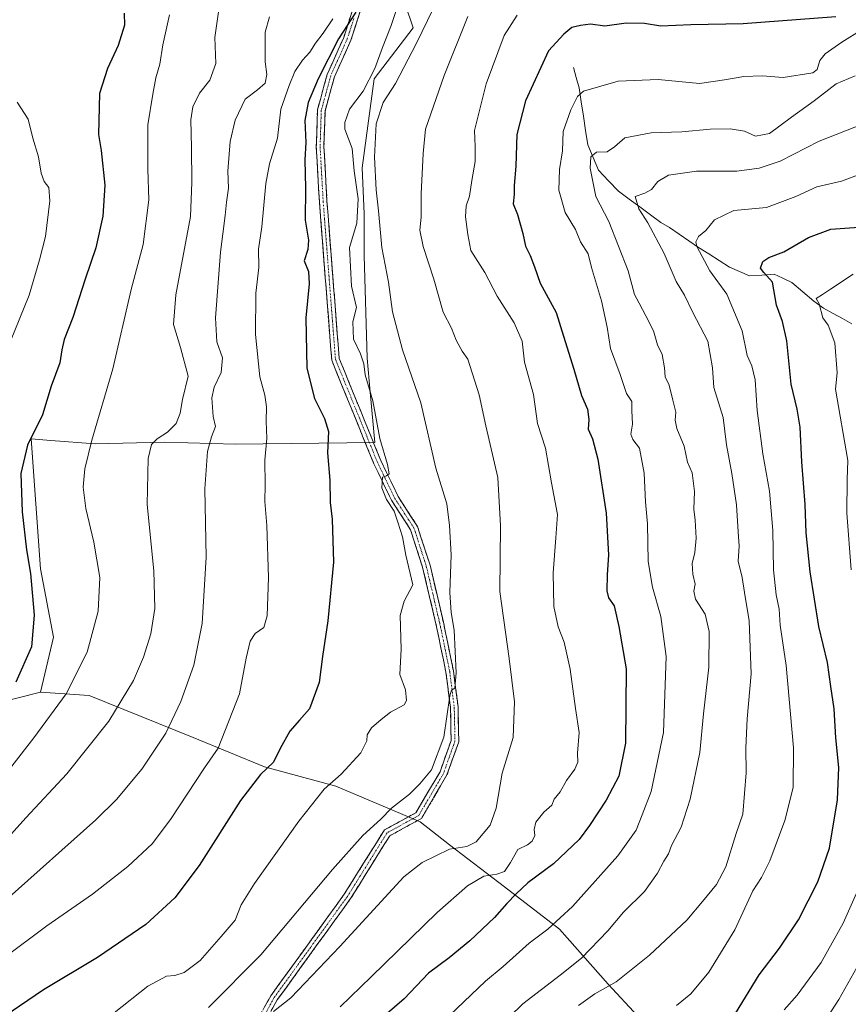
# Model space of a CAD drawing. Units: metres. Extents: x 614347 to 617800, y 4724750 to 4727121.
# Drawn here: x 615951 to 616222, y 4725490 to 4725812 of the extents above; entities that cross this region are included whole.
import ezdxf

# ---------------------------------------------------------------- set-up
doc = ezdxf.new("R2010")
doc.units = ezdxf.units.M
doc.header["$MEASUREMENT"] = 0
doc.linetypes.add('TRAZO_Y_PUNTO', pattern=[1, 0.5, -0.25, 0, -0.25])
doc.linetypes.add('TRAZOSX2', pattern=[1.5, 1, -0.5])
for name, color, linetype, lineweight in [('Arbolado forestal CxS', 92, 'Continuous', 0), ('Camino', 19, 'TRAZOSX2', 0), ('Camino Cxs', 19, 'Continuous', 0), ('Camino eje', 19, 'TRAZO_Y_PUNTO', 0), ('Corriente natural lineal', 142, 'Continuous', 13), ('Curva de nivel maestra', 36, 'Continuous', 30), ('Curva de nivel normal', 36, 'Continuous', 0), ('Pastizal CxS', 92, 'Continuous', 0), ('Prado CxS', 92, 'Continuous', 0)]:
    doc.layers.add(name, color=color, linetype=linetype, lineweight=lineweight)

# ---------------------------------------------------------------- blocks, each defined once
blk = doc.blocks.new('*U195')
at = {"layer": 'Curva de nivel normal', "color": 36, "linetype": 'Continuous', "lineweight": 0}
blk.add_polyline3d([(616097.55, 4725813.54, 935), (616089.87, 4725794.24, 935), (616083.7, 4725776.66, 935), (616082.93, 4725768.7, 935), (616082.35, 4725755.5, 935), (616082.27, 4725747.9, 935), (616081.91, 4725743.6, 935), (616083.02, 4725738.23, 935), (616086.42, 4725727.53, 935), (616089.5, 4725716.8, 935), (616092.28, 4725711.53, 935), (616093.8, 4725707.58, 935), (616095.73, 4725704.01, 935), (616097.58, 4725701.39, 935), (616101.32, 4725689.69, 935), (616103.51, 4725679.55, 935), (616107.35, 4725662.72, 935), (616108.23, 4725646.89, 935), (616108.04, 4725625.39, 935), (616111.11, 4725603.49, 935), (616112.89, 4725589.28, 935), (616112.35, 4725577.61, 935), (616108.84, 4725565.92, 935), (616106.84, 4725554.5, 935), (616104.89, 4725548.92, 935), (616100.25, 4725543.54, 935), (616097.22, 4725541.95, 935), (616091.61, 4725541.13, 935), (616082.67, 4725536.75, 935), (616076.63, 4725532.04, 935), (616055.7, 4725509.31, 935), (616039.75, 4725492.52, 935), (616033.98, 4725487.98, 935)], dxfattribs=at)
blk = doc.blocks.new('*U206')
at = {"layer": 'Curva de nivel normal', "color": 36, "linetype": 'Continuous', "lineweight": 0}
blk.add_polyline3d([(616113.67, 4725813.96, 930), (616109.51, 4725807.28, 930), (616103.6, 4725791.41, 930), (616099.8, 4725776.22, 930), (616099.95, 4725771, 930), (616099.97, 4725766.02, 930), (616098.88, 4725759.79, 930), (616098.1, 4725754.7, 930), (616097.03, 4725751.51, 930), (616096.84, 4725747.96, 930), (616097.56, 4725742.23, 930), (616098.58, 4725736.91, 930), (616103.09, 4725729.76, 930), (616107.22, 4725722.04, 930), (616112.75, 4725713.3, 930), (616115.32, 4725707.32, 930), (616116.12, 4725700.39, 930), (616119.01, 4725689.89, 930), (616120.41, 4725680.38, 930), (616122.96, 4725672.3, 930), (616124.92, 4725660.93, 930), (616126.94, 4725650.62, 930), (616126.31, 4725642.99, 930), (616125.46, 4725631.47, 930), (616125.72, 4725620.48, 930), (616127.09, 4725613.89, 930), (616129.07, 4725608.84, 930), (616131.09, 4725599.99, 930), (616132.74, 4725587.17, 930), (616133.97, 4725579.23, 930), (616133.48, 4725572.56, 930), (616133.5, 4725569.57, 930), (616132.52, 4725567.24, 930), (616129.85, 4725563.57, 930), (616127.74, 4725559.87, 930), (616125.84, 4725557.45, 930), (616125.08, 4725555.54, 930), (616122.42, 4725553.24, 930), (616119.85, 4725549.9, 930), (616119.23, 4725547.57, 930), (616119.44, 4725545.57, 930), (616118.59, 4725543.73, 930), (616117.05, 4725542.58, 930), (616113.88, 4725541.02, 930), (616111.55, 4725536.78, 930), (616109.55, 4725533.86, 930), (616107.11, 4725532.95, 930), (616102.79, 4725532.33, 930), (616097.44, 4725529.16, 930), (616087.56, 4725520.39, 930), (616065.92, 4725499.35, 930), (616055.87, 4725489.52, 930)], dxfattribs=at)
blk = doc.blocks.new('*U217')
at = {"layer": 'Curva de nivel normal', "color": 36, "linetype": 'Continuous', "lineweight": 0}
blk.add_polyline3d([(616032.74, 4725813.42, 960), (616031.31, 4725808.4, 960), (616031.28, 4725802.33, 960), (616031.29, 4725798.62, 960), (616031.88, 4725794.52, 960), (616031.26, 4725791.64, 960), (616028.75, 4725789.54, 960), (616024.79, 4725786.46, 960), (616021.44, 4725779.57, 960), (616019.81, 4725772.59, 960), (616019.1, 4725762.92, 960), (616019.29, 4725757.35, 960), (616018.61, 4725752.76, 960), (616018.18, 4725748.35, 960), (616016.69, 4725736.4, 960), (616015.06, 4725714.94, 960), (616015.47, 4725707.06, 960), (616017.31, 4725701.84, 960), (616016.86, 4725697.03, 960), (616014.62, 4725692.21, 960), (616013.91, 4725688.72, 960), (616014.3, 4725682.62, 960), (616015.08, 4725679.39, 960), (616013.75, 4725676.01, 960), (616012.47, 4725671.2, 960), (616011.62, 4725658.95, 960), (616011.98, 4725636.64, 960), (616010.7, 4725614.9, 960), (616007.94, 4725601.31, 960), (616003.68, 4725589.37, 960), (615998.87, 4725579.11, 960), (615990.99, 4725567.28, 960), (615982.69, 4725557.4, 960), (615975.96, 4725550.74, 960), (615946.56, 4725524.54, 960)], dxfattribs=at)
blk = doc.blocks.new('*U220')
at = {"layer": 'Curva de nivel normal', "color": 36, "linetype": 'Continuous', "lineweight": 0}
blk.add_polyline3d([(616075.63, 4725820.21, 945), (616072.49, 4725810.51, 945), (616069.68, 4725803.3, 945), (616067.22, 4725796.48, 945), (616063.35, 4725789.04, 945), (616058.86, 4725783.17, 945), (616057.34, 4725778.81, 945), (616057.39, 4725776.58, 945), (616059.72, 4725770.31, 945), (616060.41, 4725763.04, 945), (616061.77, 4725753.88, 945), (616061.32, 4725745.88, 945), (616058.89, 4725737.88, 945), (616059.53, 4725725.29, 945), (616061.14, 4725718.26, 945), (616059.99, 4725713.63, 945), (616060.22, 4725707.95, 945), (616062.53, 4725703.19, 945), (616063.52, 4725699.84, 945), (616063.99, 4725696.32, 945), (616066.49, 4725687.82, 945), (616068.76, 4725675.43, 945), (616071.3, 4725666.89, 945), (616071.84, 4725663.86, 945), (616070.97, 4725663.26, 945), (616069.66, 4725662.76, 945), (616069.5, 4725659.33, 945), (616071.03, 4725655.5, 945), (616073.44, 4725651.7, 945), (616074.65, 4725648.13, 945), (616076.17, 4725643.28, 945), (616077.32, 4725637.25, 945), (616079.61, 4725627.56, 945), (616076.75, 4725622.19, 945), (616075.5, 4725617.56, 945), (616075.76, 4725606.56, 945), (616075.39, 4725598.23, 945), (616077.21, 4725593.23, 945), (616077.47, 4725589.77, 945), (616076.79, 4725588.31, 945), (616072.27, 4725585.89, 945), (616069.22, 4725583.48, 945), (616066.04, 4725580.75, 945), (616064.7, 4725578.55, 945), (616064.59, 4725576.56, 945), (616062.55, 4725572.63, 945), (616056.14, 4725565.67, 945), (616050.6, 4725560.76, 945), (616042.34, 4725550.24, 945), (616027.83, 4725529.89, 945), (616023.46, 4725522.86, 945), (616021.52, 4725517.88, 945), (616016.96, 4725512.53, 945), (616010, 4725504.7, 945), (616004.77, 4725500.79, 945), (616001.74, 4725499.84, 945), (615999, 4725499.62, 945), (615992.94, 4725496.25, 945), (615981.9, 4725487.59, 945)], dxfattribs=at)
blk = doc.blocks.new('*U222')
at = {"layer": 'Curva de nivel normal', "color": 36, "linetype": 'Continuous', "lineweight": 0}
blk.add_polyline3d([(616091.65, 4725827.3, 940), (616080.82, 4725804.8, 940), (616073.88, 4725791.6, 940), (616069.84, 4725785.41, 940), (616067.61, 4725778.39, 940), (616067.06, 4725767.5, 940), (616067.55, 4725756.84, 940), (616068.41, 4725749.87, 940), (616069.5, 4725737.96, 940), (616071.62, 4725726.54, 940), (616072.91, 4725716.9, 940), (616076.22, 4725704.46, 940), (616082.2, 4725687.13, 940), (616087.08, 4725665.75, 940), (616090.76, 4725654.1, 940), (616091.6, 4725646.94, 940), (616092.08, 4725637.44, 940), (616091.71, 4725625.12, 940), (616092.11, 4725618.55, 940), (616093.07, 4725612.71, 940), (616093.76, 4725598.76, 940), (616093.29, 4725593.81, 940), (616092.25, 4725593.15, 940), (616091.69, 4725591.32, 940), (616089.78, 4725577.7, 940), (616085.69, 4725567.09, 940), (616081.87, 4725562.5, 940), (616078.48, 4725559.1, 940), (616072.61, 4725554.5, 940), (616069.1, 4725550.97, 940), (616063.27, 4725545.57, 940), (616053.35, 4725534.44, 940), (616029.86, 4725506.51, 940), (616012.76, 4725489.36, 940)], dxfattribs=at)
blk = doc.blocks.new('*U232')
at = {"layer": 'Curva de nivel maestra', "color": 36, "linetype": 'Continuous', "lineweight": 30}
blk.add_polyline3d([(616217.96, 4725813.41, 925), (616187.64, 4725811.12, 925), (616170.54, 4725810.74, 925), (616160.74, 4725810.37, 925), (616155.3, 4725811.16, 925), (616149.31, 4725811.26, 925), (616142.36, 4725810.35, 925), (616137.66, 4725810.98, 925), (616134.39, 4725810.51, 925), (616131.64, 4725809.86, 925), (616128.92, 4725807.67, 925), (616123.93, 4725802.21, 925), (616116.44, 4725785.88, 925), (616113.56, 4725774.88, 925), (616113.3, 4725764.53, 925), (616112.76, 4725758.21, 925), (616112.73, 4725755.29, 925), (616112.45, 4725752.17, 925), (616113.84, 4725748.67, 925), (616115.54, 4725742.49, 925), (616116.39, 4725738.31, 925), (616117.97, 4725735.32, 925), (616119.42, 4725731.6, 925), (616121.2, 4725726.24, 925), (616126.44, 4725716.7, 925), (616128.82, 4725708.96, 925), (616132.27, 4725698.17, 925), (616134.73, 4725689.54, 925), (616136.71, 4725685.07, 925), (616137.17, 4725681.62, 925), (616136.94, 4725678.48, 925), (616138.33, 4725675.39, 925), (616140.08, 4725668.64, 925), (616142.8, 4725650.97, 925), (616143.63, 4725637.35, 925), (616143.15, 4725630.82, 925), (616142.99, 4725625.67, 925), (616143.62, 4725623.29, 925), (616145.38, 4725620.7, 925), (616147.01, 4725613.93, 925), (616149.36, 4725600.07, 925), (616149.18, 4725575.84, 925), (616146.97, 4725565.03, 925), (616142.87, 4725557.18, 925), (616137.4, 4725548.9, 925), (616134.02, 4725544.24, 925), (616125.62, 4725536.27, 925), (616117.15, 4725530.05, 925), (616113.4, 4725526.46, 925), (616110.33, 4725523.38, 925), (616106.27, 4725518.73, 925), (616098.2, 4725511.17, 925), (616091.46, 4725505.61, 925), (616084.7, 4725500.54, 925), (616076.77, 4725492.18, 925), (616068.05, 4725484.67, 925)], dxfattribs=at)
blk = doc.blocks.new('*U234')
at = {"layer": 'Curva de nivel maestra', "color": 36, "linetype": 'Continuous', "lineweight": 30}
blk.add_polyline3d([(616060.9, 4725814.87, 950), (616055.25, 4725806.21, 950), (616048.64, 4725793.13, 950), (616045.37, 4725785.32, 950), (616044.31, 4725779.42, 950), (616044.56, 4725772.28, 950), (616044.3, 4725766.55, 950), (616044.45, 4725757.29, 950), (616044.39, 4725746.83, 950), (616045.45, 4725740.29, 950), (616045.26, 4725737.22, 950), (616044.1, 4725733.59, 950), (616045.42, 4725730.12, 950), (616045.7, 4725726.02, 950), (616044.58, 4725714.9, 950), (616044.94, 4725698.48, 950), (616047.49, 4725688.55, 950), (616050.74, 4725682.03, 950), (616052, 4725677.73, 950), (616051.67, 4725670.78, 950), (616052.5, 4725661.83, 950), (616052.61, 4725654.5, 950), (616053.24, 4725649.1, 950), (616053.69, 4725635.02, 950), (616051.8, 4725615.8, 950), (616050, 4725604.09, 950), (616048.94, 4725595.61, 950), (616045.83, 4725586.98, 950), (616042.54, 4725583.34, 950), (616039.4, 4725579.66, 950), (616036.16, 4725574, 950), (616033.99, 4725569.59, 950), (616029.74, 4725565.57, 950), (616023.23, 4725556.98, 950), (616009.68, 4725535.77, 950), (616001.73, 4725525.2, 950), (615992.23, 4725516.46, 950), (615976.42, 4725505.65, 950), (615958.78, 4725495.13, 950), (615945.88, 4725486.22, 950)], dxfattribs=at)

msp = doc.modelspace()

# ---------------------------------------------------------------- linework, layer by layer
at = {"layer": 'Arbolado forestal CxS', "color": 92, "linetype": 'Continuous', "lineweight": 0}
for points in [[(616057.23, 4725832.37, 952.4), (616066.82, 4725829.17, 948.94), (616074.58, 4725825.1, 944.48), (616079.7, 4725809.75, 939.86), (616066.91, 4725793.12, 940.94), (616062.98, 4725764, 941.41), (616063.63, 4725748.99, 941.79), (616063.63, 4725735.29, 941.61), (616064.61, 4725701.68, 943.84), (616065.59, 4725690.59, 944.58), (616067.14, 4725674.13, 945.11), (616021.45, 4725673.58, 956.83), (615998.32, 4725674.26, 962.96), (615975.74, 4725673.66, 968.78), (615961.26, 4725674.8, 972.11), (615954.77, 4725675.31, 973.68), (615957.84, 4725632.76, 974.01), (615962.09, 4725610.48, 972.76), (615957.84, 4725592.44, 971.25)], [(616074.58, 4725825.1, 944.48), (616079.7, 4725809.75, 939.86), (616066.91, 4725793.12, 940.94), (616062.98, 4725764, 941.41), (616063.63, 4725748.99, 941.79), (616063.63, 4725735.29, 941.61), (616064.61, 4725701.68, 943.84), (616065.59, 4725690.59, 944.58), (616067.14, 4725674.13, 945.11), (616021.45, 4725673.58, 956.83), (615998.32, 4725674.26, 962.96), (615975.74, 4725673.66, 968.78), (615961.26, 4725674.8, 972.11), (615954.77, 4725675.31, 973.68), (615957.84, 4725632.76, 974.01), (615962.09, 4725610.48, 972.76), (615957.84, 4725592.44, 971.25), (615943.09, 4725588.79, 974.41)], [(615957.84, 4725592.44, 971.25), (615943.09, 4725588.79, 974.41), (615942.53, 4725588.44, 974.49), (615936.78, 4725584.9, 975.49), (615931.17, 4725576.58, 975.36), (615926.21, 4725566.35, 974.14), (615922.3, 4725556.05, 973.43)]]:
    msp.add_polyline3d(points, dxfattribs=at)
at = {"layer": 'Camino', "color": 19, "linetype": 'TRAZOSX2', "lineweight": 0}
for points in [[(616022.58, 4725473.97), (616033.12, 4725493.13), (616057.16, 4725526.35), (616070.28, 4725547.39), (616080.62, 4725553.05), (616088.48, 4725566.44), (616092.12, 4725576.67), (616091.89, 4725587.47), (616090.4, 4725599.06), (616087.15, 4725614.85), (616082.79, 4725633.33), (616078.83, 4725645.62), (616072.59, 4725655.26), (616066.85, 4725667.19), (616053.06, 4725701.05), (616049.02, 4725752.93), (616048.02, 4725770.78), (616048.4, 4725782.93), (616051.58, 4725794.55), (616056.99, 4725806.63), (616061.26, 4725819.94)], [(616063.71, 4725819.42), (616059.33, 4725805.73), (616053.94, 4725793.7), (616050.89, 4725782.56), (616050.52, 4725770.81), (616051.52, 4725753.09), (616055.52, 4725701.64), (616069.13, 4725668.2), (616074.78, 4725656.48), (616081.1, 4725646.7), (616085.21, 4725634.01), (616089.59, 4725615.39), (616092.87, 4725599.47), (616094.39, 4725587.65), (616094.63, 4725576.26), (616090.75, 4725565.38), (616082.43, 4725551.19), (616072.06, 4725545.51), (616059.24, 4725524.95), (616035.23, 4725491.79), (616024.79, 4725472.8)]]:
    msp.add_lwpolyline(points, dxfattribs=at)
at = {"layer": 'Camino Cxs', "color": 19, "linetype": 'Continuous', "lineweight": 0}
for points in [[(616031.01, 4725489.3, 935.22), (616033.12, 4725493.13, 935.81), (616035.79, 4725496.82, 936.04), (616038.46, 4725500.51, 936.58), (616041.13, 4725504.2, 936.82), (616043.8, 4725507.89, 937.16), (616046.48, 4725511.59, 937.34), (616049.15, 4725515.28, 937.49), (616051.82, 4725518.97, 937.46), (616054.49, 4725522.66, 937.7), (616057.16, 4725526.35, 937.8), (616059.78, 4725530.56, 938.24), (616062.41, 4725534.77, 938.45), (616065.03, 4725538.97, 938.89), (616067.66, 4725543.18, 939.06), (616070.28, 4725547.39, 939.34), (616073.73, 4725549.28, 939.19), (616077.17, 4725551.16, 938.8), (616080.62, 4725553.05, 938.7), (616082.59, 4725556.4, 938.84), (616084.55, 4725559.75, 939.06), (616086.52, 4725563.09, 939.12), (616088.48, 4725566.44, 939.56), (616089.69, 4725569.85, 939.78), (616090.91, 4725573.26, 939.62), (616092.12, 4725576.67, 939.45), (616092.04, 4725580.27, 939.6), (616091.97, 4725583.87, 939.74), (616091.89, 4725587.47, 939.87), (616091.39, 4725591.33, 939.95), (616090.9, 4725595.2, 940.2), (616090.4, 4725599.06, 940.47), (616089.59, 4725603.01, 940.66), (616088.78, 4725606.96, 940.8), (616087.96, 4725610.9, 940.83), (616087.15, 4725614.85, 940.77), (616086.06, 4725619.47, 941.12), (616084.97, 4725624.09, 941.79), (616083.88, 4725628.71, 942.23), (616082.79, 4725633.33, 942.17), (616081.47, 4725637.43, 942.18), (616080.15, 4725641.52, 942.96), (616078.83, 4725645.62, 943.42), (616076.75, 4725648.83, 943.61), (616074.67, 4725652.05, 944.49), (616072.59, 4725655.26, 944.75), (616070.68, 4725659.24, 944.72), (616068.76, 4725663.21, 945.27), (616066.85, 4725667.19, 945.43), (616065.13, 4725671.42, 946.01), (616063.4, 4725675.66, 946.1), (616061.68, 4725679.89, 946.28), (616059.96, 4725684.12, 946.59), (616058.23, 4725688.35, 946.54), (616056.51, 4725692.59, 946.5), (616054.78, 4725696.82, 946.73), (616053.06, 4725701.05, 946.93), (616052.69, 4725705.77, 946.95), (616052.33, 4725710.48, 946.88), (616051.96, 4725715.2, 946.87), (616051.59, 4725719.92, 946.96), (616051.22, 4725724.63, 947.08), (616050.86, 4725729.35, 947.31), (616050.49, 4725734.06, 947.43), (616050.12, 4725738.78, 947.71), (616049.75, 4725743.5, 947.71), (616049.39, 4725748.21, 947.62), (616049.02, 4725752.93, 947.71), (616048.77, 4725757.39, 947.89), (616048.52, 4725761.86, 948.06), (616048.27, 4725766.32, 948.06), (616048.02, 4725770.78, 948.07), (616048.15, 4725774.83, 948.04), (616048.27, 4725778.88, 947.89), (616048.4, 4725782.93, 948.46), (616049.46, 4725786.8, 948.73), (616050.52, 4725790.68, 948.72), (616051.58, 4725794.55, 948.66), (616053.38, 4725798.58, 949.33), (616055.19, 4725802.6, 949.68), (616056.99, 4725806.63, 949.55), (616058.41, 4725811.07, 950.5), (616059.84, 4725815.5, 951.05)], [(616062.25, 4725814.86, 949.78), (616060.79, 4725810.29, 949.89), (616059.33, 4725805.73, 949.62), (616057.53, 4725801.72, 949.12), (616055.74, 4725797.71, 948.85), (616053.94, 4725793.7, 948.42), (616052.92, 4725789.99, 948.05), (616051.91, 4725786.27, 948), (616050.89, 4725782.56, 948.04), (616050.77, 4725778.64, 947.47), (616050.64, 4725774.73, 947.39), (616050.52, 4725770.81, 947.61), (616050.77, 4725766.38, 947.71), (616051.02, 4725761.95, 947.57), (616051.27, 4725757.52, 947.45), (616051.52, 4725753.09, 947.21), (616051.88, 4725748.41, 947.14), (616052.25, 4725743.74, 947), (616052.61, 4725739.06, 946.87), (616052.97, 4725734.38, 946.71), (616053.34, 4725729.7, 946.58), (616053.7, 4725725.03, 946.64), (616054.07, 4725720.35, 946.72), (616054.43, 4725715.67, 946.66), (616054.79, 4725710.99, 946.66), (616055.16, 4725706.32, 946.75), (616055.52, 4725701.64, 946.75), (616057.22, 4725697.46, 946.47), (616058.92, 4725693.28, 946.38), (616060.62, 4725689.1, 946.55), (616062.33, 4725684.92, 946.26), (616064.03, 4725680.74, 945.9), (616065.73, 4725676.56, 945.71), (616067.43, 4725672.38, 945.38), (616069.13, 4725668.2, 945.01), (616071.01, 4725664.29, 944.94), (616072.9, 4725660.39, 944.19), (616074.78, 4725656.48, 943.93), (616076.89, 4725653.22, 943.47), (616078.99, 4725649.96, 943.15), (616081.1, 4725646.7, 942.8), (616082.47, 4725642.47, 942.22), (616083.84, 4725638.24, 941.94), (616085.21, 4725634.01, 941.72), (616086.31, 4725629.36, 941.36), (616087.4, 4725624.7, 940.95), (616088.5, 4725620.05, 940.59), (616089.59, 4725615.39, 940.6), (616090.41, 4725611.41, 940.65), (616091.23, 4725607.43, 940.43), (616092.05, 4725603.45, 940.13), (616092.87, 4725599.47, 939.84), (616093.38, 4725595.53, 939.67), (616093.88, 4725591.59, 939.63), (616094.39, 4725587.65, 939.7), (616094.47, 4725583.85, 939.66), (616094.55, 4725580.06, 939.54), (616094.63, 4725576.26, 939.36), (616093.34, 4725572.63, 939.16), (616092.04, 4725569.01, 938.99), (616090.75, 4725565.38, 939.06), (616088.67, 4725561.83, 938.88), (616086.59, 4725558.29, 938.78), (616084.51, 4725554.74, 938.69), (616082.43, 4725551.19, 938.37), (616078.97, 4725549.3, 938.57), (616075.52, 4725547.4, 938.76), (616072.06, 4725545.51, 938.82), (616069.5, 4725541.4, 938.44), (616066.93, 4725537.29, 938.32), (616064.37, 4725533.17, 937.88), (616061.8, 4725529.06, 937.87), (616059.24, 4725524.95, 937.22), (616056.57, 4725521.27, 937.3), (616053.9, 4725517.58, 937.05), (616051.24, 4725513.9, 937.18), (616048.57, 4725510.21, 936.87), (616045.9, 4725506.53, 936.75), (616043.23, 4725502.84, 936.37), (616040.57, 4725499.16, 936.24), (616037.9, 4725495.47, 935.54), (616035.23, 4725491.79, 935.3), (616033.14, 4725487.99, 934.66)]]:
    msp.add_polyline3d(points, dxfattribs=at)
at = {"layer": 'Camino eje', "color": 19, "linetype": 'TRAZO_Y_PUNTO', "lineweight": 0}
msp.add_lwpolyline([(616060.3, 4725812.84), (616058.16, 4725806.18), (616052.76, 4725794.13), (616049.65, 4725782.75), (616049.27, 4725770.8), (616049.77, 4725761.87), (616050.27, 4725753.01), (616052.27, 4725727.29), (616054.29, 4725701.35), (616061.19, 4725684.42), (616067.99, 4725667.7), (616070.82, 4725661.84), (616073.69, 4725655.87), (616076.81, 4725651.05), (616079.97, 4725646.16), (616082.02, 4725639.82), (616084, 4725633.67), (616086.19, 4725624.36), (616088.37, 4725615.12), (616091.64, 4725599.27), (616093.14, 4725587.56), (616093.38, 4725576.47), (616091.44, 4725571.03), (616089.62, 4725565.91), (616085.69, 4725559.22), (616081.53, 4725552.12), (616071.17, 4725546.45), (616058.2, 4725525.65), (616046.2, 4725509.07), (616034.18, 4725492.46), (616028.91, 4725482.88)], dxfattribs=at)
at = {"layer": 'Corriente natural lineal', "color": 142, "linetype": 'Continuous', "lineweight": 13}
msp.add_polyline3d([(616132.15, 4725796.83, 921.4), (616133.05, 4725793.5, 921.02), (616133.95, 4725790.17, 920.25), (616134.66, 4725785.52, 919.23), (616135.37, 4725780.86, 918.27), (616136.07, 4725776.21, 917.16), (616136.78, 4725771.55, 915.98), (616138.57, 4725767.36, 914.85), (616140.36, 4725763.17, 913.14), (616143.63, 4725759.77, 912.33), (616146.89, 4725756.36, 911.5), (616150.35, 4725753.79, 910.43), (616153.82, 4725751.22, 909.88), (616157.28, 4725748.64, 908.83), (616160.74, 4725746.07, 908.31), (616163.5, 4725744.43, 907.38), (616166.67, 4725742.27, 906.19), (616169.84, 4725740.11, 905.7), (616173.01, 4725737.95, 904.68), (616176.38, 4725735.81, 903.98), (616179.74, 4725733.66, 902.99), (616183.11, 4725731.52, 902.42), (616186.41, 4725730.07, 901.32), (616189.71, 4725728.62, 900.53), (616193.72, 4725728.91, 900.01), (616197.72, 4725729.19, 899.3), (616200.64, 4725727.86, 898.08), (616203.55, 4725726.53, 897.42), (616207.16, 4725723.43, 896.33), (616210.77, 4725720.32, 895.25), (616213.93, 4725718.07, 894.14), (616217.01, 4725716.37, 893.55), (616220.09, 4725714.68, 892.72), (616223.17, 4725712.98, 891.98)], dxfattribs=at)
at = {"layer": 'Curva de nivel maestra', "color": 36, "linetype": 'Continuous', "lineweight": 30}
for points in [[(615985.23, 4725814.57, 975), (615985.26, 4725810.64, 975), (615983.23, 4725804.05, 975), (615979.71, 4725796.43, 975), (615977.09, 4725788.31, 975), (615976.77, 4725774.84, 975), (615977.64, 4725769.67, 975), (615978.89, 4725758.36, 975), (615978.22, 4725748.16, 975), (615975.89, 4725737.86, 975), (615972.41, 4725727.54, 975), (615968.44, 4725714.98, 975), (615965.6, 4725707.81, 975), (615964.76, 4725704.42, 975), (615964.18, 4725700.16, 975), (615961.3, 4725692.62, 975), (615958.51, 4725683.16, 975), (615953.61, 4725673.26, 975), (615951.39, 4725664.04, 975), (615951.8, 4725651.42, 975), (615953.24, 4725639.07, 975), (615954.55, 4725631.3, 975), (615955.8, 4725617.69, 975), (615954.85, 4725607.34, 975), (615949.8, 4725595.73, 975)], [(616185.1, 4725487.33, 900), (616192.83, 4725500.06, 900), (616199.5, 4725508.75, 900), (616205.74, 4725517.95, 900), (616212.08, 4725530.46, 900), (616215.86, 4725541.48, 900), (616218.48, 4725557.2, 900), (616218.85, 4725567.81, 900), (616217.87, 4725577.57, 900), (616217.37, 4725587.04, 900), (616216.32, 4725594.33, 900), (616215.16, 4725602.12, 900), (616212.31, 4725613.98, 900), (616209.56, 4725631.84, 900), (616208.21, 4725644.63, 900), (616207.88, 4725653.83, 900), (616206.8, 4725667.81, 900), (616206.22, 4725679.1, 900), (616205.27, 4725685.09, 900), (616203.35, 4725693.23, 900), (616201.88, 4725707.35, 900), (616200.52, 4725713.71, 900), (616198.55, 4725719.02, 900), (616197.19, 4725726.54, 900), (616194.36, 4725729.7, 900), (616193.27, 4725731.21, 900), (616194.08, 4725733.31, 900), (616196.04, 4725734.65, 900), (616200.9, 4725736.47, 900), (616208.96, 4725741.25, 900), (616216.32, 4725743.91, 900), (616225.46, 4725744.6, 900)]]:
    msp.add_polyline3d(points, dxfattribs=at)
at = {"layer": 'Curva de nivel normal', "color": 36, "linetype": 'Continuous', "lineweight": 0}
for points in [[(616016.55, 4725818.87, 965), (616014.85, 4725806.57, 965), (616015.14, 4725798.16, 965), (616013.26, 4725792.68, 965), (616009.85, 4725788.4, 965), (616007.6, 4725783.92, 965), (616006.96, 4725779.64, 965), (616007.19, 4725770.6, 965), (616007.3, 4725759.18, 965), (616006.92, 4725748.11, 965), (616002.14, 4725722.44, 965), (616001.28, 4725712.77, 965), (616003.58, 4725705.2, 965), (616006.11, 4725695.81, 965), (616004.29, 4725688.24, 965), (616003.54, 4725683.7, 965), (616002.15, 4725680.4, 965), (615999.36, 4725677.54, 965), (615995.96, 4725675.39, 965), (615994.09, 4725673.44, 965), (615993.02, 4725668.89, 965), (615992.68, 4725653.81, 965), (615994.86, 4725632.21, 965), (615995.23, 4725619.82, 965), (615993.93, 4725611.54, 965), (615991.57, 4725603.89, 965), (615988.22, 4725596.29, 965), (615980.14, 4725582.94, 965), (615966.43, 4725565.8, 965), (615953.05, 4725551.36, 965), (615934.84, 4725531.24, 965)], [(615935.54, 4725551.64, 970), (615955.68, 4725577.56, 970), (615966.18, 4725591.89, 970), (615973.12, 4725605.56, 970), (615976.69, 4725618.92, 970), (615977.24, 4725629.99, 970), (615975.28, 4725641.58, 970), (615972.62, 4725652.56, 970), (615971.81, 4725659.56, 970), (615972.33, 4725665.56, 970), (615974.66, 4725674.89, 970), (615981.52, 4725698.22, 970), (615987.47, 4725724.22, 970), (615991.37, 4725738.88, 970), (615993.29, 4725753.55, 970), (615992.92, 4725763.55, 970), (615992.95, 4725778.09, 970), (615994.52, 4725788.05, 970), (615995.52, 4725793.42, 970), (615996.85, 4725797.85, 970), (615997.87, 4725804.26, 970), (616000.02, 4725814.07, 970)], [(616053.45, 4725812.69, 955), (616050.32, 4725808.06, 955), (616047.75, 4725804.81, 955), (616045.88, 4725801.78, 955), (616043.5, 4725799.21, 955), (616041.01, 4725795.54, 955), (616039.12, 4725790.87, 955), (616036.46, 4725783.21, 955), (616035.39, 4725773.65, 955), (616032.73, 4725765.3, 955), (616031.52, 4725758.85, 955), (616030.2, 4725744.67, 955), (616029.13, 4725737.35, 955), (616029.27, 4725731.4, 955), (616028.29, 4725722.94, 955), (616028.14, 4725709.47, 955), (616029.58, 4725695.59, 955), (616031.22, 4725689.61, 955), (616031.76, 4725685.76, 955), (616031.61, 4725681.16, 955), (616031.84, 4725675.4, 955), (616031.15, 4725668.38, 955), (616031.26, 4725660.26, 955), (616031.21, 4725654.82, 955), (616031.84, 4725646.98, 955), (616032.39, 4725629.93, 955), (616032, 4725617.4, 955), (616030.86, 4725613.58, 955), (616028.02, 4725611.65, 955), (616026.44, 4725609.17, 955), (616025.08, 4725603.59, 955), (616022.91, 4725591.88, 955), (616015.9, 4725574.14, 955), (616011.45, 4725567.71, 955), (616000.39, 4725550.86, 955), (615994.34, 4725542.9, 955), (615986.42, 4725535.41, 955), (615974.79, 4725526.34, 955), (615959.92, 4725516.05, 955), (615946.09, 4725505.65, 955)], [(616226.54, 4725809.21, 920), (616219.87, 4725805.1, 920), (616214.39, 4725801.23, 920), (616212.66, 4725799.06, 920), (616211.84, 4725796.12, 920), (616210.44, 4725795.06, 920), (616200.69, 4725793.49, 920), (616193.86, 4725794.08, 920), (616187.85, 4725793.89, 920), (616181.5, 4725792.75, 920), (616173.37, 4725791.6, 920), (616159.87, 4725792.86, 920), (616146.7, 4725792.36, 920), (616135.43, 4725789.03, 920), (616133.43, 4725787.27, 920), (616131.3, 4725783, 920), (616128.76, 4725775.83, 920), (616128.52, 4725769.55, 920), (616127.61, 4725763.44, 920), (616127.35, 4725756.7, 920), (616129.38, 4725749.38, 920), (616132.84, 4725743.84, 920), (616134.46, 4725739.8, 920), (616136.89, 4725735.89, 920), (616138.06, 4725731.34, 920), (616141.33, 4725720.5, 920), (616143.19, 4725711.86, 920), (616144.26, 4725704.84, 920), (616147.43, 4725696.4, 920), (616149.49, 4725690.16, 920), (616151.22, 4725687.55, 920), (616151.23, 4725684.57, 920), (616151.42, 4725680.09, 920), (616150.85, 4725676.86, 920), (616151.53, 4725675.16, 920), (616153.69, 4725672.3, 920), (616155.26, 4725664.09, 920), (616155.7, 4725654.69, 920), (616156.35, 4725647.56, 920), (616156.59, 4725635.23, 920), (616157.94, 4725626.81, 920), (616160.73, 4725617.19, 920), (616162.46, 4725604.13, 920), (616161.62, 4725579.23, 920), (616157.58, 4725560.02, 920), (616154.55, 4725552.36, 920), (616152.66, 4725547.35, 920), (616146.58, 4725538.9, 920), (616131.8, 4725522.41, 920), (616123.71, 4725514.92, 920), (616117.64, 4725510.41, 920), (616109.11, 4725502.72, 920), (616103.32, 4725497.95, 920), (616091.55, 4725486.74, 920)], [(616224.28, 4725794.09, 915), (616218.05, 4725791.51, 915), (616210.88, 4725785.94, 915), (616203.42, 4725780.61, 915), (616196.21, 4725775.25, 915), (616191.66, 4725774.35, 915), (616188.01, 4725775.96, 915), (616183.32, 4725776.75, 915), (616176.88, 4725776.61, 915), (616167.57, 4725775.81, 915), (616157.56, 4725775.43, 915), (616148.88, 4725773.81, 915), (616145.55, 4725770.82, 915), (616143.16, 4725769.26, 915), (616139.67, 4725769.12, 915), (616137.78, 4725767.62, 915), (616137.62, 4725763.84, 915), (616139.48, 4725754.62, 915), (616143.72, 4725746.48, 915), (616149.99, 4725730.27, 915), (616152.04, 4725722.53, 915), (616153.6, 4725719.69, 915), (616155.74, 4725715.54, 915), (616158.28, 4725710.64, 915), (616159.6, 4725706.07, 915), (616161.08, 4725702.96, 915), (616161.86, 4725698.54, 915), (616162.12, 4725695.64, 915), (616163.46, 4725692.92, 915), (616164.66, 4725687.96, 915), (616165.61, 4725684.1, 915), (616165.38, 4725681.4, 915), (616165.96, 4725678.7, 915), (616168.28, 4725672.97, 915), (616169.38, 4725667.73, 915), (616170.89, 4725664.24, 915), (616171.66, 4725658.06, 915), (616171.49, 4725652.29, 915), (616171.9, 4725648.7, 915), (616172.22, 4725642.83, 915), (616171.79, 4725638.14, 915), (616170.92, 4725634.6, 915), (616171.19, 4725631.08, 915), (616171.96, 4725627.81, 915), (616171.49, 4725625.56, 915), (616172.06, 4725622.93, 915), (616175.14, 4725618.03, 915), (616176.45, 4725612.26, 915), (616176.4, 4725600.67, 915), (616174.62, 4725585.41, 915), (616173.43, 4725572.7, 915), (616170.31, 4725557.42, 915), (616167.3, 4725548.26, 915), (616164.22, 4725542.32, 915), (616163.24, 4725539.57, 915), (616161.65, 4725537.24, 915), (616159.62, 4725533.24, 915), (616155.4, 4725527.3, 915), (616148.52, 4725520.5, 915), (616143.31, 4725514.35, 915), (616134.76, 4725505.42, 915), (616127.73, 4725499.95, 915), (616115.61, 4725490.47, 915), (616106.98, 4725482.1, 915)], [(615948, 4725707.33, 980), (615954.12, 4725722.33, 980), (615957.49, 4725733.89, 980), (615959.52, 4725741.47, 980), (615960.91, 4725753.22, 980), (615960.59, 4725757.55, 980), (615959.02, 4725759.55, 980), (615958.05, 4725762.22, 980), (615957.14, 4725767.55, 980), (615955.28, 4725773.66, 980), (615953.8, 4725779.87, 980), (615950.17, 4725785.47, 980)], [(616133.8, 4725489.96, 910), (616139.1, 4725493.79, 910), (616146.13, 4725497.73, 910), (616156.94, 4725506.44, 910), (616169.19, 4725517.9, 910), (616174.36, 4725523.98, 910), (616178.93, 4725529.55, 910), (616181.91, 4725535.38, 910), (616185.29, 4725546.25, 910), (616187.56, 4725552.6, 910), (616188.04, 4725559.31, 910), (616188.57, 4725566.03, 910), (616188.46, 4725574.27, 910), (616188.94, 4725583.76, 910), (616190.24, 4725598.46, 910), (616189.62, 4725615.78, 910), (616188, 4725625.02, 910), (616187.27, 4725629.96, 910), (616185.99, 4725635.35, 910), (616186.26, 4725640.28, 910), (616185.94, 4725644.96, 910), (616185.41, 4725653.76, 910), (616183.96, 4725663.95, 910), (616182.15, 4725673.37, 910), (616181.05, 4725682.36, 910), (616178.08, 4725692.09, 910), (616177.58, 4725698.58, 910), (616176.09, 4725707.3, 910), (616171.18, 4725716.67, 910), (616168.48, 4725722.35, 910), (616165.66, 4725726.85, 910), (616161.8, 4725735.92, 910), (616156.39, 4725745.99, 910), (616153.49, 4725750.53, 910), (616152.34, 4725754.63, 910), (616155.41, 4725755.72, 910), (616157.62, 4725756.9, 910), (616159.72, 4725759.47, 910), (616163.23, 4725761.59, 910), (616172.41, 4725762.94, 910), (616185.51, 4725762.92, 910), (616192.82, 4725763.9, 910), (616199.71, 4725766.21, 910), (616212.51, 4725772.68, 910), (616229.69, 4725779.48, 910)], [(616165.78, 4725489.98, 905), (616170.51, 4725493.84, 905), (616176.36, 4725500.86, 905), (616184.84, 4725514.71, 905), (616190.78, 4725527.46, 905), (616193.61, 4725531.84, 905), (616196.29, 4725537.3, 905), (616201.26, 4725550.5, 905), (616204, 4725561.24, 905), (616204.06, 4725574.24, 905), (616201.73, 4725601.19, 905), (616199.77, 4725614.44, 905), (616199.42, 4725619.64, 905), (616198.42, 4725624.26, 905), (616197.56, 4725632.54, 905), (616197.3, 4725645.34, 905), (616196.28, 4725658.24, 905), (616194.02, 4725670.4, 905), (616192.23, 4725684.57, 905), (616191.52, 4725694.62, 905), (616190.42, 4725699.24, 905), (616188.96, 4725702.55, 905), (616187.32, 4725710.67, 905), (616182.33, 4725722.71, 905), (616176.71, 4725730.34, 905), (616172.49, 4725738.22, 905), (616172.17, 4725739.82, 905), (616172.98, 4725741.48, 905), (616175.4, 4725743.5, 905), (616178.21, 4725746.95, 905), (616184.54, 4725750.03, 905), (616195.21, 4725751.05, 905), (616204.87, 4725754.56, 905), (616211.71, 4725757.75, 905), (616219.78, 4725759.58, 905), (616231.93, 4725764.21, 905)], [(616222.96, 4725632.51, 895), (616221.47, 4725651.02, 895), (616221.6, 4725662.07, 895), (616221.85, 4725668.24, 895), (616217.84, 4725691.55, 895), (616218.33, 4725696.93, 895), (616217.55, 4725706.7, 895), (616215.46, 4725712.55, 895), (616213.67, 4725714.96, 895), (616212.45, 4725719.53, 895), (616211.47, 4725721.28, 895), (616213.54, 4725722.5, 895), (616216.21, 4725724.34, 895), (616223.54, 4725729.16, 895)], [(616200.99, 4725488.59, 895), (616205.33, 4725493.32, 895), (616213.1, 4725504.01, 895), (616220.33, 4725516.96, 895), (616226.86, 4725531.62, 895)], [(616213.12, 4725482.96, 890), (616218.9, 4725491.9, 890), (616234.58, 4725519.9, 890)]]:
    msp.add_polyline3d(points, dxfattribs=at)
at = {"layer": 'Pastizal CxS', "color": 92, "linetype": 'Continuous', "lineweight": 0}
for points in [[(616057.23, 4725832.37, 952.4), (616066.82, 4725829.17, 948.94), (616074.58, 4725825.1, 944.48), (616079.7, 4725809.75, 939.86), (616066.91, 4725793.12, 940.94), (616062.98, 4725764, 941.41), (616063.63, 4725748.99, 941.79), (616063.63, 4725735.29, 941.61), (616064.61, 4725701.68, 943.84), (616065.59, 4725690.59, 944.58), (616067.14, 4725674.13, 945.11), (616021.45, 4725673.58, 956.83), (615998.32, 4725674.26, 962.96), (615975.74, 4725673.66, 968.78), (615961.26, 4725674.8, 972.11), (615954.77, 4725675.31, 973.68), (615957.84, 4725632.76, 974.01), (615962.09, 4725610.48, 972.76), (615957.84, 4725592.44, 971.25)], [(616153.12, 4725486.53, 904.79), (616143.52, 4725496.95, 909.15), (616127.6, 4725514.99, 917.7), (616109.57, 4725528.78, 925.29), (616091.53, 4725542.57, 933.92), (616081.98, 4725550, 936.98), (616054.4, 4725561.67, 943.28), (616031.05, 4725568.04, 949.23), (616007.71, 4725577.59, 956.35), (615973.76, 4725591.38, 966.92), (615957.84, 4725592.44, 971.25), (615962.09, 4725610.48, 972.76), (615957.84, 4725632.76, 974.01), (615954.77, 4725675.31, 973.68), (615961.26, 4725674.8, 972.11), (615975.74, 4725673.66, 968.78), (615998.32, 4725674.26, 962.96), (616021.45, 4725673.58, 956.83), (616067.14, 4725674.13, 945.11), (616065.59, 4725690.59, 944.58), (616064.61, 4725701.68, 943.84), (616063.63, 4725735.29, 941.61), (616063.63, 4725748.99, 941.79), (616062.98, 4725764, 941.41), (616066.91, 4725793.12, 940.94), (616079.7, 4725809.75, 939.86), (616074.58, 4725825.1, 944.48)], [(615957.84, 4725592.44, 971.25), (615973.76, 4725591.38, 966.92), (616007.71, 4725577.59, 956.35), (616031.05, 4725568.04, 949.23), (616054.4, 4725561.67, 943.28), (616081.98, 4725550, 936.98), (616091.53, 4725542.57, 933.92), (616109.57, 4725528.78, 925.29), (616127.6, 4725514.99, 917.7), (616143.52, 4725496.95, 909.15), (616153.12, 4725486.53, 904.79)]]:
    msp.add_polyline3d(points, dxfattribs=at)
at = {"layer": 'Prado CxS', "color": 92, "linetype": 'Continuous', "lineweight": 0}
for points in [[(615957.84, 4725592.44, 971.25), (615943.09, 4725588.79, 974.41), (615942.53, 4725588.44, 974.49), (615936.78, 4725584.9, 975.49), (615931.17, 4725576.58, 975.36), (615926.21, 4725566.35, 974.14), (615922.3, 4725556.05, 973.43)], [(615943.09, 4725588.79, 974.41), (615957.84, 4725592.44, 971.25), (615973.76, 4725591.38, 966.92), (616007.71, 4725577.59, 956.35), (616031.05, 4725568.04, 949.23), (616054.4, 4725561.67, 943.28), (616081.98, 4725550, 936.98), (616091.53, 4725542.57, 933.92), (616109.57, 4725528.78, 925.29), (616127.6, 4725514.99, 917.7), (616143.52, 4725496.95, 909.15), (616153.12, 4725486.53, 904.79)], [(615957.84, 4725592.44, 971.25), (615973.76, 4725591.38, 966.92), (616007.71, 4725577.59, 956.35), (616031.05, 4725568.04, 949.23), (616054.4, 4725561.67, 943.28), (616081.98, 4725550, 936.98), (616091.53, 4725542.57, 933.92), (616109.57, 4725528.78, 925.29), (616127.6, 4725514.99, 917.7), (616143.52, 4725496.95, 909.15), (616153.12, 4725486.53, 904.79)]]:
    msp.add_polyline3d(points, dxfattribs=at)

# ---------------------------------------------------------------- block references
at = {"layer": 'Curva de nivel maestra', "color": 36, "linetype": 'Continuous', "lineweight": 30}
for name in ['*U234', '*U232']:
    msp.add_blockref(name, (0, 0), dxfattribs=at)
at = {"layer": 'Curva de nivel normal', "color": 36, "linetype": 'Continuous', "lineweight": 0}
for name in ['*U217', '*U220', '*U222', '*U195', '*U206']:
    msp.add_blockref(name, (0, 0), dxfattribs=at)

doc.saveas('drawing.dxf')
